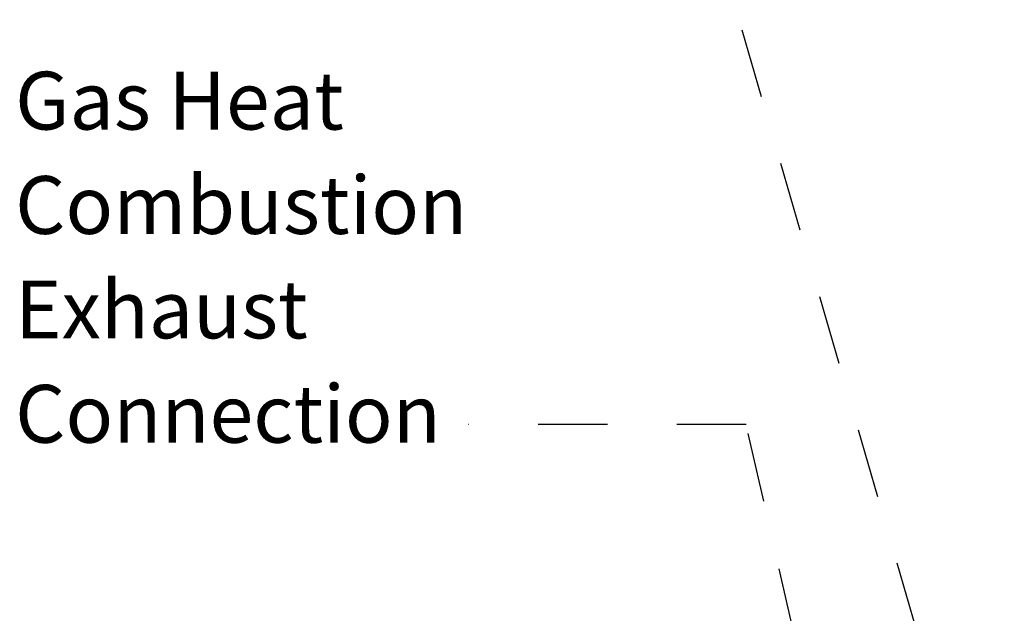
# Model space of a CAD drawing. Units: inches. Extents: x 0.3 to 10.6, y 0.4 to 8.2.
# Drawn here: x 3.4 to 4.8, y 3.9 to 4.7 of the extents above; entities that cross this region are included whole.
import ezdxf

# ---------------------------------------------------------------- set-up
doc = ezdxf.new("R2010")
doc.units = ezdxf.units.IN
doc.header["$MEASUREMENT"] = 0
doc.linetypes.add('HIDDEN', pattern=[0.075, 0.05, -0.025])
doc.layers.add('SERVICE_AREA_LINE', color=7, linetype='HIDDEN')
doc.styles.add('SLDTEXTSTYLE0', font='GOTHIC.TTF', dxfattribs={"width": 0.913})
doc.styles.get("Standard").update_dxf_attribs({"font": 'GOTHIC.TTF'})
doc.dimstyles.new('SLDDIMSTYLE4', dxfattribs={"dimtxt": 0.18, "dimasz": 0.03, "dimexe": 0, "dimexo": 0.0625, "dimgap": 0, "dimtad": 0, "dimtih": 1, "dimtoh": 1, "dimdec": 0, "dimrnd": 1e-09, "dimzin": 0, "dimdsep": 46, "dimlunit": 5, "dimtxsty": 'Standard', "dimblk1": 'DOT', "dimblk2": 'DOT', "dimsah": 1, "dimcen": 0.09, "dimadec": 0, "dimazin": 0, "dimtfac": 0.03, "dimtdec": 0, "dimtofl": 0, "dimtmove": 0, "dimatfit": 3, "dimldrblk": 'DOT', "dimfxl": 1, "dimfrac": 2, "dimtolj": 1, "dimtzin": 0, "dimarcsym": 0})

# ---------------------------------------------------------------- blocks, each defined once
blk = doc.blocks.new('_Dot')
at = {"color": 0, "linetype": 'ByBlock', "lineweight": -2}
blk.add_line((-0.5, 0), (-1, 0), dxfattribs=at)
at = {"color": 0, "linetype": 'ByBlock', "const_width": 0.5}
blk.add_lwpolyline([(-0.25, 0, 1), (0.25, 0, 1)], format="xyb", close=True, dxfattribs=at)
blk = doc.blocks.new('SW_NOTE_13')
at = {"layer": 'SERVICE_AREA_LINE', "color": 0, "char_height": 0.08333, "attachment_point": 1, "style": 'SLDTEXTSTYLE0'}
for s, insert in [('Gas Heat', (0, 0.1064)), ('Combustion', (0, -0.044)), ('Exhaust', (0, -0.1945)), ('Connection', (0, -0.345))]:
    blk.add_mtext(s, dxfattribs=dict(at, insert=insert))

msp = doc.modelspace()

# ---------------------------------------------------------------- linework, layer by layer
at = {"layer": 'SERVICE_AREA_LINE'}
for p, q in [((4.41060769, 4.12336244), (4.00983609, 4.12336244)), ((4.6140729, 3.23290229), (4.41060769, 4.12336244))]:
    msp.add_line(p, q, dxfattribs=at)

# ---------------------------------------------------------------- block references
msp.add_blockref('SW_NOTE_13', (3.35713343, 4.52520462), dxfattribs=at)

# ---------------------------------------------------------------- leaders
msp.add_leader([(4.76747364, 3.44293931), (4.35262456, 4.87112935), (4.10262456, 4.87112935)], dimstyle='SLDDIMSTYLE4', dxfattribs=at)

doc.saveas('drawing.dxf')
